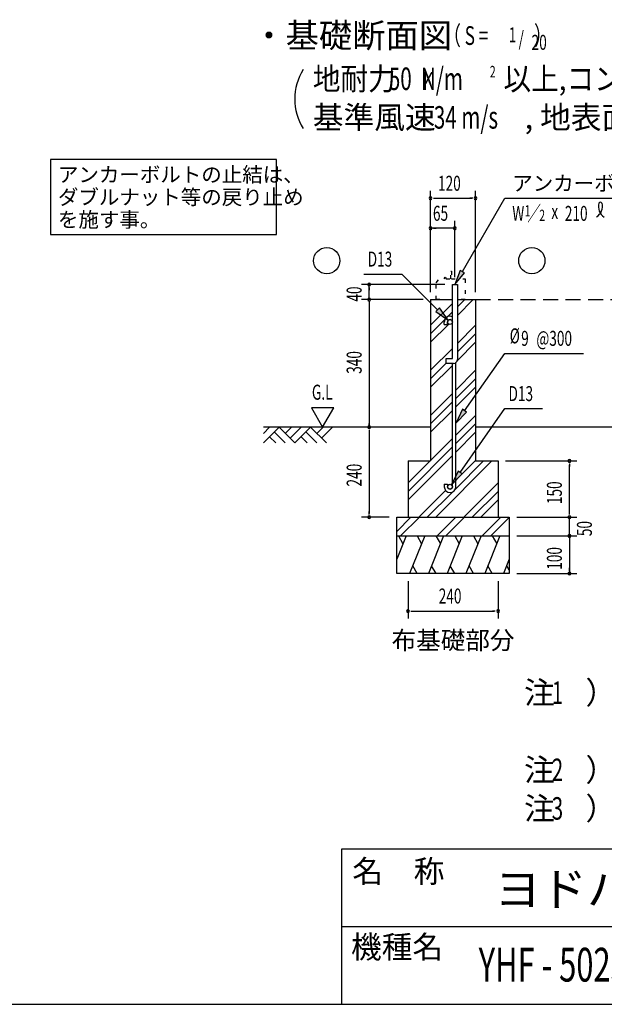
# Model space of a CAD drawing. Extents: x 651 to 25207, y 271 to 16863.
# Drawn here: x 12844 to 17517, y 621 to 8494 of the extents above; entities that cross this region are included whole.
import ezdxf
from ezdxf.enums import TextEntityAlignment as Align

# ---------------------------------------------------------------- set-up
doc = ezdxf.new("R2010")
doc.units = 0
doc.header["$LTSCALE"] = 60
doc.header["$MEASUREMENT"] = 0
doc.linetypes.add('HIDE-L', pattern=[3, 2, -1])
doc.linetypes.add('T', pattern=[1.5, 0.5, -1])
for name, color, linetype in [('HATCH', 2, 'CONTINUOUS'), ('HIDE-L1', 6, 'HIDE-L'), ('HIKIDASHI', 6, 'CONTINUOUS'), ('KISO_U', 6, 'CONTINUOUS'), ('NAME', 20, 'CONTINUOUS'), ('SUNPOU', 4, 'CONTINUOUS'), ('T1', 6, 'T'), ('U1', 3, 'CONTINUOUS'), ('U3', 6, 'CONTINUOUS'), ('WAKUMOJI-01', 130, 'CONTINUOUS'), ('WAKUSEN-01', 50, 'CONTINUOUS'), ('WAKUSEN-02', 130, 'CONTINUOUS')]:
    doc.layers.add(name, color=color, linetype=linetype)
doc.styles.add('00', font='ROMANS', dxfattribs={"width": 0.666667, "bigfont": 'BIGFONT'})
doc.styles.add('01', font='ROMANS', dxfattribs={"height": 3, "bigfont": 'BIGFONT'})
doc.styles.add('WAKUMOJI', font='SIMPLEX', dxfattribs={"height": 3, "bigfont": 'BIGFONT'})

msp = doc.modelspace()

# ---------------------------------------------------------------- linework, layer by layer
at = {"layer": 'HATCH'}
for p, q in [((15933.2, 4365.5), (15858.1, 4179.7)), ((15872.2, 4365.5), (15908.1, 4303.3)), ((16082.4, 4365.5), (15961.2, 4065.5)), ((16021.4, 4365.5), (16057.3, 4303.3)), ((16232.4, 4365.5), (16111.2, 4065.5)), ((16171.4, 4365.5), (16207.3, 4303.3)), ((16382.4, 4365.5), (16261.2, 4065.5)), ((16321.4, 4365.5), (16357.3, 4303.3)), ((16532.4, 4365.5), (16411.2, 4065.5)), ((16471.4, 4365.5), (16507.3, 4303.3)), ((16682.4, 4365.5), (16561.2, 4065.5)), ((16621.4, 4365.5), (16657.3, 4303.3)), ((16758.1, 4179.7), (16712, 4065.5)), ((16022.2, 4065.5), (15986.3, 4127.7)), ((16172.2, 4065.5), (16136.3, 4127.7)), ((16322.2, 4065.5), (16286.3, 4127.7)), ((16472.2, 4065.5), (16436.3, 4127.7)), ((16622.2, 4065.5), (16586.3, 4127.7)), ((16758.1, 4091.2), (16737.1, 4127.7))]:
    msp.add_line(p, q, dxfattribs=at)
at = {"layer": 'HIDE-L1'}
msp.add_line((16488.1, 6255.5), (20155.8, 6255.5), dxfattribs=at)
at = {"layer": 'HIKIDASHI'}
for p, q in [((14897.7, 7375), (13089.7, 7375)), ((13089.7, 7375), (13089.7, 6775)), ((14897.7, 6775), (14897.7, 7375)), ((16383.1, 6479.4), (16721.5, 7065.5)), ((16721.5, 7065.5), (17793.5, 7065.5)), ((13089.7, 6775), (14897.7, 6775)), ((15596.1, 6459.3), (15898.4, 6459.3)), ((16185.2, 6174.6), (15898.4, 6459.3)), ((16365.8, 6489.4), (16323.1, 6375.5)), ((16323.1, 6375.5), (16400.5, 6469.4)), ((16400.5, 6469.4), (16365.8, 6489.4)), ((16199.3, 6188.8), (16171.1, 6160.4)), ((16171.1, 6160.4), (16270.4, 6090.1)), ((16270.4, 6090.1), (16199.3, 6188.8)), ((16400.7, 5367.4), (16721.5, 5825.6)), ((16721.5, 5825.6), (17350.4, 5825.6)), ((16384.3, 5378.9), (16331.8, 5269.1)), ((16331.8, 5269.1), (16417, 5356)), ((16364.2, 4873.5), (16721.5, 5383.9)), ((16417, 5356), (16384.3, 5378.9)), ((16721.5, 5383.9), (17023.7, 5383.9)), ((16347.8, 4885), (16295.3, 4775.2)), ((16380.5, 4862.1), (16347.8, 4885)), ((16295.3, 4775.2), (16380.5, 4862.1))]:
    msp.add_line(p, q, dxfattribs=at)
for centre, radius, start, end in [((17402.8, 7000.9), 99.6, 301.77123, 15.14039), ((17570.4, 6999.3), 99.6, 164.85961, 237.5045), ((17485.8, 7022.2), 11.9, 15.14039, 164.85961)]:
    msp.add_arc(centre, radius, start, end, dxfattribs=at)
for points in [[(16365.8, 6489.4), (16400.5, 6469.4), (16323.1, 6375.5)], [(16171.1, 6160.4), (16199.3, 6188.8), (16270.4, 6090.1)], [(16384.3, 5378.9), (16417, 5356), (16331.8, 5269.1)], [(16347.8, 4885), (16380.5, 4862.1), (16295.3, 4775.2)]]:
    msp.add_solid(points, dxfattribs=at)
at = {"layer": 'KISO_U'}
for p, q in [((16128.1, 6050), (16303.6, 6225.5)), ((16342.6, 6196.6), (16401.5, 6255.5)), ((16342.6, 6128.8), (16469.4, 6255.5)), ((16128.1, 5982.1), (16303.6, 6157.6)), ((16128.1, 5914.3), (16270.7, 6056.8)), ((16342.6, 5904.5), (16488.1, 6050)), ((16342.6, 5836.6), (16488.1, 5982.1)), ((16342.6, 5768.8), (16488.1, 5914.3)), ((16128.1, 5690), (16303.6, 5865.5)), ((16128.1, 5622.1), (16252.6, 5746.6)), ((16128.1, 5554.3), (16303.6, 5729.8)), ((16330.6, 5532.5), (16488.1, 5690)), ((16330.6, 5464.6), (16488.1, 5622.1)), ((16330.6, 5396.8), (16488.1, 5554.3)), ((16128.1, 5330), (16303.6, 5505.5)), ((16128.1, 5262.1), (16303.6, 5437.6)), ((16128.1, 5194.3), (16303.6, 5369.8)), ((16330.6, 5172.5), (16488.1, 5330)), ((16330.6, 5104.6), (16488.1, 5262.1)), ((15948.1, 4790), (16303.6, 5145.5)), ((16330.6, 5036.8), (16488.1, 5194.3)), ((15948.1, 4722.1), (16303.6, 5077.6)), ((15948.1, 4654.3), (16303.6, 5009.8)), ((16169.4, 4515.5), (16619.4, 4965.5)), ((16326.8, 4740.8), (16551.5, 4965.5)), ((16330.6, 4812.5), (16488.1, 4970)), ((16033.6, 4515.5), (16248.1, 4729.9)), ((16294.1, 4776), (16303.6, 4785.5)), ((16393.6, 4515.5), (16668.1, 4790)), ((16101.5, 4515.5), (16302.6, 4716.6)), ((16461.5, 4515.5), (16668.1, 4722.1)), ((16529.4, 4515.5), (16668.1, 4654.3)), ((15858.1, 4402.4), (15971.3, 4515.5)), ((15889.2, 4365.5), (16039.2, 4515.5)), ((16181.3, 4365.5), (16331.3, 4515.5)), ((16249.2, 4365.5), (16399.2, 4515.5)), ((16541.3, 4365.5), (16691.3, 4515.5)), ((16609.2, 4365.5), (16758.1, 4514.5))]:
    msp.add_line(p, q, dxfattribs=at)
at = {"layer": 'SUNPOU'}
for p, q in [((16128.1, 6315.5), (16128.1, 7125.5)), ((16488.1, 6315.5), (16488.1, 7125.5)), ((16150.6, 7065.5), (16173.1, 7065.5)), ((16158.1, 7065.5), (16458.1, 7065.5)), ((16465.6, 7065.5), (16443.1, 7065.5)), ((16128.1, 6315.5), (16128.1, 6885.5)), ((16323.1, 6435.5), (16323.1, 6885.5)), ((16323.1, 6825.5), (16128.1, 6825.5)), ((16150.6, 6825.5), (16173.1, 6825.5)), ((16300.6, 6825.5), (16278.1, 6825.5)), ((16243.6, 6375.5), (15577.6, 6375.5)), ((15637.6, 6255.5), (15637.6, 6375.5)), ((15637.6, 6353), (15637.6, 6330.5)), ((16068.1, 6255.5), (15577.6, 6255.5)), ((15637.6, 6240.5), (15637.6, 5250.5)), ((15637.6, 6233), (15637.6, 6210.5)), ((15637.6, 6225.5), (15637.6, 6195.5)), ((15175.9, 5391.3), (15265.9, 5235.5)), ((15355.8, 5391.3), (15175.9, 5391.3)), ((15265.9, 5235.5), (15355.8, 5391.3)), ((16068.1, 5235.5), (15577.6, 5235.5)), ((15637.6, 5250.5), (15637.6, 5265.5)), ((15637.6, 5246.7), (15637.6, 5258)), ((15637.6, 5246.7), (15637.6, 5258)), ((15637.6, 5213), (15637.6, 5190.5)), ((15637.6, 5205.5), (15637.6, 4545.5)), ((16728.1, 4965.5), (17298.1, 4965.5)), ((17238.1, 4943), (17238.1, 4920.5)), ((17238.1, 4545.5), (17238.1, 4935.5)), ((17238.1, 4545.5), (17238.1, 4575.5)), ((15798.1, 4515.5), (15577.6, 4515.5)), ((15637.6, 4538), (15637.6, 4560.5)), ((16818.1, 4515.5), (17298.1, 4515.5)), ((16818.1, 4515.5), (17298.1, 4515.5)), ((17238.1, 4538), (17238.1, 4560.5)), ((17238.1, 4538), (17238.1, 4560.5)), ((17238.1, 4365.5), (17238.1, 4515.5)), ((17238.1, 4395.5), (17238.1, 4425.5)), ((17238.1, 4388), (17238.1, 4410.5)), ((16818.1, 4365.5), (17298.1, 4365.5)), ((16818.1, 4365.5), (17298.1, 4365.5)), ((17238.1, 4365.5), (17238.1, 4065.5)), ((17238.1, 4343), (17238.1, 4320.5)), ((17238.1, 4335.5), (17238.1, 4305.5)), ((17238.1, 4088), (17238.1, 4110.5)), ((16818.1, 4065.5), (17298.1, 4065.5)), ((15948.1, 4005.5), (15948.1, 3705.5)), ((16668.1, 4005.5), (16668.1, 3705.5)), ((15970.6, 3765.5), (15993.1, 3765.5)), ((15978.1, 3765.5), (16638.1, 3765.5)), ((16645.6, 3765.5), (16623.1, 3765.5))]:
    msp.add_line(p, q, dxfattribs=at)
for centre, radius, start, end in [((15493.2, 7858.6), 450, 148.34727, 211.65273), ((16128.1, 7065.5), 11.2, 0, 180), ((16128.1, 7065.5), 11.2, 180, 0), ((16488.1, 7065.5), 11.2, 0, 180), ((16488.1, 7065.5), 11.2, 180, 0), ((16128.1, 6825.5), 11.2, 0, 180), ((16128.1, 6825.5), 11.2, 180, 0), ((16323.1, 6825.5), 11.2, 0, 180), ((16323.1, 6825.5), 11.2, 180, 0), ((15637.6, 6375.5), 11.2, 90, 270), ((15637.6, 6375.5), 11.2, 270, 90), ((15637.6, 6255.5), 11.2, 90, 270), ((15637.6, 6255.5), 11.2, 270, 90), ((15637.6, 5235.5), 11.2, 90, 270), ((15637.6, 5235.5), 5.62, 90, 270), ((15637.6, 5235.5), 5.62, 90, 270), ((15637.6, 5235.5), 11.2, 270, 90), ((15637.6, 5235.5), 5.62, 270, 90), ((15637.6, 5235.5), 5.62, 270, 90), ((17238.1, 4965.5), 11.2, 90, 270), ((17238.1, 4965.5), 11.2, 270, 90), ((15637.6, 4515.5), 11.2, 90, 270), ((15637.6, 4515.5), 11.2, 270, 90), ((17238.1, 4515.5), 11.2, 90, 270), ((17238.1, 4515.5), 11.2, 90, 270), ((17238.1, 4515.5), 11.2, 270, 90), ((17238.1, 4515.5), 11.2, 270, 90), ((17238.1, 4365.5), 11.2, 90, 270), ((17238.1, 4365.5), 11.2, 90, 270), ((17238.1, 4365.5), 11.2, 270, 90), ((17238.1, 4365.5), 11.2, 270, 90), ((17238.1, 4065.5), 11.2, 90, 270), ((17238.1, 4065.5), 11.2, 270, 90), ((15948.1, 3765.5), 11.2, 0, 180), ((15948.1, 3765.5), 11.2, 180, 0), ((16668.1, 3765.5), 11.2, 0, 180), ((16668.1, 3765.5), 11.2, 180, 0)]:
    msp.add_arc(centre, radius, start, end, dxfattribs=at)
at = {"layer": 'T1'}
for p, q in [((16290.1, 6420.5), (16290.1, 6483.5)), ((16290.1, 6483.5), (16296.1, 6483.5)), ((16296.1, 6483.5), (16296.1, 6420.5)), ((16173.1, 6390.5), (16200.1, 6420.5)), ((16173.1, 6255.5), (16173.1, 6390.5)), ((16237.6, 6420.5), (16245.1, 6435.5)), ((16245.1, 6435.5), (16252.6, 6420.5)), ((16252.6, 6420.5), (16290.1, 6420.5)), ((16296.1, 6420.5), (16404.1, 6420.5)), ((16404.1, 6420.5), (16404.1, 6255.5)), ((16203.1, 6255.5), (16173.1, 6255.5)), ((16404.1, 6255.5), (16374.1, 6255.5))]:
    msp.add_line(p, q, dxfattribs=at)
at = {"layer": 'U1'}
for p, q in [((16303.6, 6375.5), (16342.6, 6375.5)), ((16303.6, 5784.5), (16303.6, 6375.5)), ((16342.6, 6375.5), (16342.6, 5775.5)), ((16128.1, 6255.5), (16128.1, 4965.5)), ((16128.1, 6255.5), (16303.6, 6255.5)), ((16342.6, 6255.5), (16488.1, 6255.5)), ((16488.1, 6255.5), (16488.1, 4965.5)), ((16237.6, 6056.8), (16237.6, 6076.3)), ((16264.6, 6056.8), (16264.6, 6076.3)), ((16237.6, 6056.8), (16264.6, 6056.8)), ((16252.6, 5784.5), (16303.6, 5784.5)), ((16252.6, 5745.5), (16252.6, 5784.5)), ((16330.6, 4759.2), (16330.6, 5751.5)), ((16312.6, 5745.5), (16252.6, 5745.5)), ((16303.6, 4759.3), (16303.6, 5745.6)), ((15948.1, 4965.5), (16128.1, 4965.5)), ((15948.1, 4965.5), (15948.1, 4515.5)), ((16488.1, 4965.5), (16668.1, 4965.5)), ((16668.1, 4965.5), (16668.1, 4515.5)), ((16237.6, 4778.8), (16237.6, 4759.3)), ((16237.6, 4778.8), (16264.6, 4778.8)), ((16264.6, 4778.8), (16264.6, 4759.3)), ((15858.1, 4515.5), (16758.1, 4515.5)), ((15858.1, 4065.5), (15858.1, 4515.5)), ((16758.1, 4515.5), (16758.1, 4065.5)), ((15858.1, 4365.5), (16758.1, 4365.5)), ((16758.1, 4065.5), (15858.1, 4065.5))]:
    msp.add_line(p, q, dxfattribs=at)
for centre in [(16284.1, 6076.3), (16284.1, 4759.3)]:
    msp.add_circle(centre, 19.5, dxfattribs=at)
for centre, radius, start, end in [((16284.1, 6076.3), 46.5, 90, 180), ((16284.1, 6076.3), 19.5, 90, 180), ((16284.1, 6076.3), 46.5, 65.20619, 90), ((16284.1, 6076.3), 19.5, 0.11471, 90), ((16312.6, 5775.5), 30, 270, 0), ((16284.1, 4759.3), 46.5, 180, 270), ((16284.1, 4759.3), 19.5, 180, 270), ((16284.1, 4759.3), 19.5, 270, 0), ((16284.1, 4759.3), 46.5, 270, 0)]:
    msp.add_arc(centre, radius, start, end, dxfattribs=at)
at = {"layer": 'U3'}
for p, q in [((14791.7, 5185.9), (14841.3, 5235.5)), ((14791.7, 5109.5), (14917.7, 5235.5)), ((16128.1, 5235.5), (14791.7, 5235.5)), ((14879.5, 5197.3), (14967.3, 5109.5)), ((14917.7, 5235.5), (15043.7, 5109.5)), ((14967.3, 5185.9), (15017, 5235.5)), ((15005.5, 5147.7), (15093.3, 5235.5)), ((15043.7, 5109.5), (15169.7, 5235.5)), ((15131.5, 5197.3), (15219.3, 5109.5)), ((15169.7, 5235.5), (15295.7, 5109.5)), ((15219.3, 5185.9), (15269, 5235.5)), ((15257.5, 5147.7), (15345.3, 5235.5)), ((17917.4, 5235.5), (16488.1, 5235.5)), ((14841.3, 5159.1), (14891, 5109.5)), ((15093.3, 5159.1), (15143, 5109.5))]:
    msp.add_line(p, q, dxfattribs=at)
for centre in [(15298.4, 6566.8), (16937.9, 6566.8)]:
    msp.add_circle(centre, 105, dxfattribs=at)
at = {"layer": 'WAKUSEN-01'}
for p, q in [((15420, 1863), (24573, 1863)), ((15420, 621), (15420, 1863)), ((651, 621), (24573, 621))]:
    msp.add_line(p, q, dxfattribs=at)
at = {"layer": 'WAKUSEN-02'}
msp.add_line((15420, 1242), (20151, 1242), dxfattribs=at)

# ---------------------------------------------------------------- texts
at = {"layer": 'HIKIDASHI', "style": '01'}
for s, height, p in [('・基礎断面図', 195, (15502, 8342.3)), ('布基礎部分', 144, (16308.1, 3513.5))]:
    msp.add_text(s, height=height, dxfattribs=at).set_placement(p, align=Align.MIDDLE)
at = {"layer": 'HIKIDASHI', "style": '00', "width": 0.67}
for s, height, p in [('（ S = \u3000\u3000  ）', 150, (16233.7, 8244.8)), ('1', 120, (16753.2, 8274.8)), ('/', 120, (16831.9, 8244.8)), ('20', 120, (16935.8, 8214.8))]:
    msp.add_text(s, height=height, dxfattribs=at).set_placement(p, align=Align.BOTTOM_LEFT)
at = {"layer": 'HIKIDASHI', "style": '01'}
for s, p in [('アンカーボルトの止結は、', (13149.7, 7195)), ('アンカーボルト', (16781.5, 7125.5)), ('ダブルナット等の戻り止め', (13149.7, 7015)), ('を施す事。', (13149.7, 6835))]:
    msp.add_text(s, height=120, dxfattribs=at).set_placement(p)
at = {"layer": 'HIKIDASHI', "style": '00'}
for s, height, width, p in [('W ／', 119.4, 0.67, (16781.5, 6885.5)), ('1', 89.6, 0.67, (16881, 6920.7)), ('210', 119.4, 0.67, (17202.1, 6885.2)), ('2', 89.6, 0.67, (16998.2, 6884.7)), ('x', 119.4, 0.67, (17094, 6900.4)), ('D13', 120, 0.666667, (15626.2, 6519.3)), ('%%c', 120, 0.666667, (16761.2, 5905.6)), ('9', 120, 0.666667, (16852.8, 5885.6)), ('@300', 120, 0.666667, (16974.3, 5885.6)), ('D13', 120, 0.666667, (16751.6, 5443.9))]:
    msp.add_text(s, height=height, dxfattribs=dict(at, width=width)).set_placement(p)
at = {"layer": 'NAME', "style": '01'}
msp.add_text('ヨドハウス\u3000タイプ', height=270, dxfattribs=at).set_placement((16640.5, 1407))
at = {"layer": 'NAME', "style": '00', "width": 0.67}
msp.add_text('YHF - 5025', height=270, dxfattribs=at).set_placement((16513.3, 802.8))
at = {"layer": 'SUNPOU'}
for s, height, style, width, p in [('地耐力   \u3000\u3000\u3000 以上,コンクリート設計基準強度   \u3000\u3000\u3000 以上', 179.999, '01', 0.9, (15187.3, 7931.1)), ('50  N/m', 180, '01', 0.67, (15795.2, 7931.1)), ('2', 92.6, '00', 0.67, (16602.1, 8031.4)), ('K', 144, '01', 0.67, (16066.9, 7931.1)), ('34 m/s', 180, '01', 0.67, (16154.8, 7622.5)), ('120', 120, '00', 0.666667, (16188.1, 7125.5)), ('65', 120, '00', 0.666667, (16147.5, 6885.5)), ('G.L', 120, '00', 0.67, (15179.9, 5455)), ('240', 120, '00', 0.666667, (16193.9, 3825.5)), ('1', 180, '01', 0.67, (17097.1, 3023)), ('2', 180, '01', 0.67, (17097.1, 2405.8)), ('3', 180, '01', 0.67, (17097.1, 2097.3))]:
    msp.add_text(s, height=height, dxfattribs=dict(at, style=style, width=width)).set_placement(p)
at = {"layer": 'SUNPOU', "style": '01'}
for s, height, p in [('基準風速   \u3000\u3000 , 地表面粗度区分', 179.999, (15187.3, 7622.5)), ('注\u3000）', 180, (16875.8, 3023)), ('注\u3000）', 180, (16875.8, 2405.8)), ('注\u3000）', 180, (16875.8, 2097.3))]:
    msp.add_text(s, height=height, dxfattribs=at).set_placement(p)
at = {"layer": 'SUNPOU', "style": '00', "width": 0.666667}
for s, p in [('40', (15577.6, 6239.3)), ('240', (15577.6, 4761.2)), ('150', (17178.1, 4620.5)), ('50', (17418.1, 4364.3)), ('100', (17178.1, 4095.5))]:
    msp.add_text(s, height=120, rotation=90, dxfattribs=at).set_placement(p)
msp.add_text('340', height=120, rotation=90, dxfattribs=at).set_placement((15517.6, 5753), align=Align.MIDDLE_CENTER)
at = {"layer": 'WAKUMOJI-01', "style": 'WAKUMOJI'}
for s, p in [('名\u3000称', (15502.7, 1594.4)), ('機種名', (15492.4, 989.3))]:
    msp.add_text(s, height=180, dxfattribs=at).set_placement(p)

doc.saveas('drawing.dxf')
